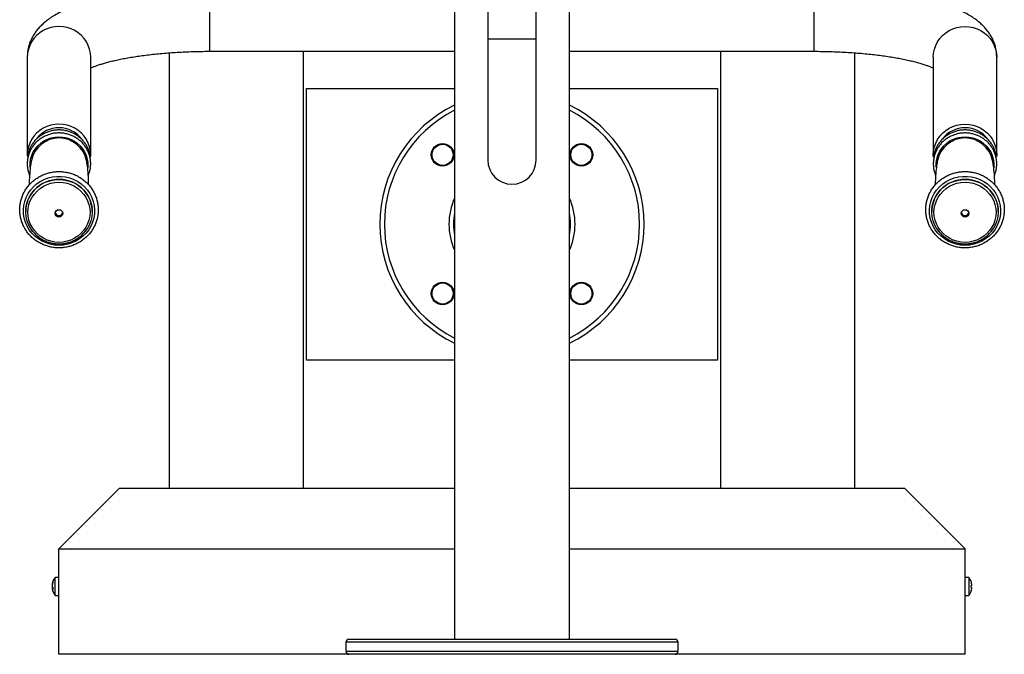
# Model space of a CAD drawing. Units: millimetres. Extents: x 2206 to 16975, y 2911 to 8851.
# Drawn here: x 8031 to 8683, y 6268 to 6688 of the extents above; entities that cross this region are included whole.
import ezdxf

# ---------------------------------------------------------------- set-up
doc = ezdxf.new("R2010")
doc.units = ezdxf.units.MM

msp = doc.modelspace()

# ---------------------------------------------------------------- linework, layer by layer
at = {"color": 7, "linetype": 'Continuous', "lineweight": 25}
for p, q in [((8318.88, 6717.8), (8318.88, 6277.8)), ((8394.88, 6277.8), (8394.88, 6717.8)), ((8340.88, 6695.3), (8340.88, 6675.3)), ((8372.88, 6675.3), (8372.88, 6695.3)), ((8340.88, 6675.3), (8340.88, 6595.3)), ((8372.88, 6595.3), (8372.88, 6675.3)), ((8129.88, 6666.36), (8129.88, 6377.8)), ((8156.88, 6667.34), (8318.88, 6667.34)), ((8218.88, 6377.8), (8218.88, 6667.34)), ((8394.88, 6667.34), (8556.88, 6667.34)), ((8494.88, 6667.34), (8494.88, 6377.8)), ((8583.88, 6377.8), (8583.88, 6666.35)), ((8035.88, 6663.46), (8035.88, 6598.76)), ((8077.88, 6598.76), (8077.88, 6663.46)), ((8635.88, 6663.46), (8635.88, 6598.76)), ((8677.88, 6598.76), (8677.88, 6663.46)), ((8220.88, 6642.8), (8318.88, 6642.8)), ((8220.88, 6462.8), (8220.88, 6642.8)), ((8394.88, 6642.8), (8492.88, 6642.8)), ((8492.88, 6642.8), (8492.88, 6462.8)), ((8035.88, 6598.76), (8035.93, 6597.32)), ((8677.88, 6598.76), (8677.83, 6597.32)), ((8034.88, 6561.17), (8034.88, 6561.15)), ((8078.88, 6561.15), (8078.88, 6561.17)), ((8634.88, 6561.17), (8634.88, 6561.15)), ((8678.88, 6561.15), (8678.88, 6561.17)), ((8318.88, 6462.8), (8220.88, 6462.8)), ((8492.88, 6462.8), (8394.88, 6462.8)), ((8096.88, 6377.8), (8056.88, 6337.8)), ((8096.88, 6377.8), (8318.88, 6377.8)), ((8394.88, 6377.8), (8616.88, 6377.8)), ((8616.88, 6377.8), (8656.88, 6337.8)), ((8056.88, 6267.8), (8056.88, 6337.8)), ((8056.88, 6337.8), (8318.88, 6337.8)), ((8394.88, 6337.8), (8656.88, 6337.8)), ((8656.88, 6267.8), (8656.88, 6337.8)), ((8056.88, 6318.8), (8054.28, 6318.8)), ((8054.28, 6318.16), (8054.28, 6318.8)), ((8659.48, 6318.8), (8656.88, 6318.8)), ((8659.48, 6318.8), (8659.48, 6306.8)), ((8052.4, 6313.73), (8052.33, 6313.73)), ((8052.51, 6312.5), (8052.33, 6312.5)), ((8052.81, 6311.88), (8052.33, 6311.88)), ((8054.28, 6306.8), (8054.28, 6318.16)), ((8661.43, 6313.49), (8660.95, 6313.49)), ((8660.95, 6312.11), (8661.43, 6312.11)), ((8054.28, 6306.8), (8056.88, 6306.8)), ((8656.88, 6306.8), (8659.48, 6306.8)), ((8246.88, 6275.8), (8246.88, 6269.8)), ((8248.88, 6277.8), (8464.88, 6277.8)), ((8466.88, 6269.8), (8466.88, 6275.8)), ((8248.88, 6267.8), (8056.88, 6267.8)), ((8464.88, 6267.8), (8248.88, 6267.8)), ((8656.88, 6267.8), (8464.88, 6267.8))]:
    msp.add_line(p, q, dxfattribs=at)
at = {"color": 8, "linetype": 'Continuous', "lineweight": 25}
for p, q in [((8156.88, 6667.34), (8156.88, 6709.34)), ((8556.88, 6667.34), (8556.88, 6709.34)), ((8372.88, 6675.3), (8340.88, 6675.3)), ((8466.88, 6275.8), (8246.88, 6275.8)), ((8246.88, 6269.8), (8466.88, 6269.8))]:
    msp.add_line(p, q, dxfattribs=at)
at = {"color": 8, "linetype": 'Continuous', "lineweight": 25, "flags": 128}
for points in [[(8077.88, 6663.46), (8077.7, 6666.11), (8077.17, 6668.72), (8076.28, 6671.24), (8075.07, 6673.63), (8073.54, 6675.84), (8071.73, 6677.84), (8069.67, 6679.59), (8067.38, 6681.07), (8064.92, 6682.25), (8062.32, 6683.1), (8059.62, 6683.62), (8056.88, 6683.8), (8054.14, 6683.62), (8051.45, 6683.1), (8048.84, 6682.25), (8046.38, 6681.07), (8044.1, 6679.59), (8042.03, 6677.84), (8040.22, 6675.84), (8038.69, 6673.63), (8037.48, 6671.24), (8036.6, 6668.72), (8036.06, 6666.11), (8035.88, 6663.46), (8035.88, 6663.46)], [(8635.88, 6663.46), (8636.06, 6666.11), (8636.6, 6668.72), (8637.48, 6671.24), (8638.69, 6673.63), (8640.22, 6675.84), (8642.03, 6677.84), (8644.1, 6679.59), (8646.38, 6681.07), (8648.84, 6682.25), (8651.45, 6683.1), (8654.14, 6683.62), (8656.88, 6683.8), (8659.62, 6683.62), (8662.32, 6683.1), (8664.92, 6682.25), (8667.38, 6681.07), (8669.67, 6679.59), (8671.73, 6677.84), (8673.54, 6675.84), (8675.07, 6673.63), (8676.28, 6671.24), (8677.17, 6668.72), (8677.7, 6666.11), (8677.88, 6663.46)], [(8037.8, 6590.56), (8037.78, 6590.86), (8037.78, 6593.39), (8038.13, 6595.9), (8038.84, 6598.33), (8039.88, 6600.66), (8041.24, 6602.82), (8042.89, 6604.78), (8044.8, 6606.51), (8046.93, 6607.97), (8049.25, 6609.14), (8051.71, 6609.98), (8054.27, 6610.5), (8056.88, 6610.67), (8059.49, 6610.5), (8062.05, 6609.98), (8064.51, 6609.14), (8066.83, 6607.97), (8068.97, 6606.51), (8070.88, 6604.78), (8072.53, 6602.82), (8073.88, 6600.66), (8074.93, 6598.33), (8075.63, 6595.9), (8075.99, 6593.39), (8075.99, 6590.86), (8075.93, 6590.24)], [(8637.8, 6590.56), (8637.78, 6590.86), (8637.78, 6593.39), (8638.13, 6595.9), (8638.84, 6598.33), (8639.88, 6600.66), (8641.24, 6602.82), (8642.89, 6604.78), (8644.8, 6606.51), (8646.93, 6607.97), (8649.25, 6609.14), (8651.71, 6609.98), (8654.27, 6610.5), (8656.88, 6610.67), (8659.49, 6610.5), (8662.05, 6609.98), (8664.51, 6609.14), (8666.83, 6607.97), (8668.97, 6606.51), (8670.88, 6604.78), (8672.53, 6602.82), (8673.88, 6600.66), (8674.93, 6598.33), (8675.63, 6595.9), (8675.99, 6593.39), (8675.99, 6590.86), (8675.93, 6590.24)]]:
    msp.add_lwpolyline(points, dxfattribs=at)
at = {"color": 7, "linetype": 'Continuous', "lineweight": 25, "flags": 128}
for points in [[(8077.81, 6597.12), (8077.88, 6598.76), (8077.7, 6601.41), (8077.17, 6604.02), (8076.28, 6606.54), (8075.07, 6608.93), (8073.54, 6611.14), (8071.73, 6613.14), (8069.67, 6614.89), (8067.38, 6616.37), (8064.92, 6617.55), (8062.32, 6618.4), (8059.62, 6618.92), (8056.88, 6619.1), (8054.14, 6618.92), (8051.45, 6618.4), (8048.84, 6617.55), (8046.38, 6616.37), (8044.1, 6614.89), (8042.03, 6613.14), (8040.22, 6611.14), (8038.69, 6608.93), (8037.48, 6606.54), (8036.6, 6604.02), (8036.06, 6601.41), (8035.88, 6598.76), (8035.88, 6598.76)], [(8635.95, 6597.13), (8635.88, 6598.76), (8636.06, 6601.41), (8636.6, 6604.02), (8637.48, 6606.54), (8638.69, 6608.93), (8640.22, 6611.14), (8642.03, 6613.14), (8644.1, 6614.89), (8646.38, 6616.37), (8648.84, 6617.55), (8651.45, 6618.4), (8654.14, 6618.92), (8656.88, 6619.1), (8659.62, 6618.92), (8662.32, 6618.4), (8664.92, 6617.55), (8667.38, 6616.37), (8669.67, 6614.89), (8671.73, 6613.14), (8673.54, 6611.14), (8675.07, 6608.93), (8676.28, 6606.54), (8677.17, 6604.02), (8677.7, 6601.41), (8677.88, 6598.76), (8677.88, 6598.76)], [(8056.88, 6538.8), (8053.98, 6538.98), (8051.12, 6539.49), (8048.36, 6540.35), (8045.72, 6541.52), (8043.25, 6543), (8040.98, 6544.77), (8038.96, 6546.79), (8037.21, 6549.03), (8035.76, 6551.47), (8034.62, 6554.06), (8033.83, 6556.77), (8033.38, 6559.55), (8033.29, 6562.36), (8033.56, 6565.17), (8034.18, 6567.92), (8035.15, 6570.57), (8036.44, 6573.09), (8038.05, 6575.44), (8039.94, 6577.57), (8042.09, 6579.47), (8044.46, 6581.09), (8047.02, 6582.43), (8049.73, 6583.44), (8052.54, 6584.13), (8055.43, 6584.47), (8058.33, 6584.47), (8061.22, 6584.13), (8064.04, 6583.44), (8066.74, 6582.43), (8069.3, 6581.09), (8071.68, 6579.47), (8073.82, 6577.57), (8075.71, 6575.44), (8077.32, 6573.09), (8078.61, 6570.57), (8079.58, 6567.92), (8080.2, 6565.17), (8080.47, 6562.36), (8080.38, 6559.55), (8079.93, 6556.77), (8079.14, 6554.06), (8078.01, 6551.47), (8076.55, 6549.03), (8074.8, 6546.79), (8072.78, 6544.77), (8070.52, 6543), (8068.05, 6541.52), (8065.41, 6540.35), (8062.64, 6539.49), (8059.78, 6538.98), (8056.88, 6538.8)], [(8040.35, 6547.08), (8039.68, 6547.86), (8038.07, 6550.1), (8036.76, 6552.52), (8035.79, 6555.08), (8035.16, 6557.75), (8034.89, 6560.46), (8034.98, 6563.19), (8035.43, 6565.89), (8036.23, 6568.51), (8037.38, 6571), (8038.84, 6573.34), (8040.59, 6575.47), (8042.62, 6577.37), (8044.88, 6579.01), (8047.34, 6580.35), (8049.95, 6581.37), (8052.68, 6582.06), (8055.47, 6582.41), (8058.29, 6582.41), (8061.09, 6582.06), (8063.81, 6581.37), (8066.43, 6580.35), (8068.88, 6579.01), (8071.14, 6577.37), (8073.17, 6575.47), (8074.92, 6573.34), (8076.39, 6571), (8077.53, 6568.51), (8078.33, 6565.89), (8078.78, 6563.19), (8078.87, 6560.46), (8078.6, 6557.75), (8077.97, 6555.08), (8077, 6552.52), (8075.69, 6550.1), (8074.08, 6547.86), (8073.43, 6547.11)], [(8056.88, 6540.77), (8054.2, 6540.94), (8051.56, 6541.45), (8049.02, 6542.28), (8046.61, 6543.43), (8044.37, 6544.88), (8042.35, 6546.6), (8040.58, 6548.55), (8039.09, 6550.72), (8037.9, 6553.05), (8037.03, 6555.52), (8036.51, 6558.07), (8036.33, 6560.67), (8036.51, 6563.27), (8037.03, 6565.82), (8037.9, 6568.28), (8039.09, 6570.62), (8040.58, 6572.78), (8042.35, 6574.74), (8044.37, 6576.46), (8046.61, 6577.9), (8049.02, 6579.06), (8051.56, 6579.89), (8054.2, 6580.4), (8056.88, 6580.57), (8059.56, 6580.4), (8062.2, 6579.89), (8064.74, 6579.06), (8067.16, 6577.9), (8069.39, 6576.46), (8071.41, 6574.74), (8073.18, 6572.78), (8074.68, 6570.62), (8075.86, 6568.28), (8076.73, 6565.82), (8077.25, 6563.27), (8077.43, 6560.67), (8077.25, 6558.07), (8076.73, 6555.52), (8075.86, 6553.05), (8074.68, 6550.72), (8073.18, 6548.55), (8071.41, 6546.6), (8069.39, 6544.88), (8067.16, 6543.43), (8064.74, 6542.28), (8062.2, 6541.45), (8059.56, 6540.94), (8056.88, 6540.77)], [(8656.88, 6538.8), (8653.98, 6538.98), (8651.12, 6539.49), (8648.36, 6540.35), (8645.72, 6541.52), (8643.25, 6543), (8640.98, 6544.77), (8638.96, 6546.79), (8637.21, 6549.03), (8635.76, 6551.47), (8634.62, 6554.06), (8633.83, 6556.77), (8633.38, 6559.55), (8633.29, 6562.36), (8633.56, 6565.17), (8634.18, 6567.92), (8635.15, 6570.57), (8636.44, 6573.09), (8638.05, 6575.44), (8639.94, 6577.57), (8642.09, 6579.47), (8644.46, 6581.09), (8647.02, 6582.43), (8649.73, 6583.44), (8652.54, 6584.13), (8655.43, 6584.47), (8658.33, 6584.47), (8661.22, 6584.13), (8664.04, 6583.44), (8666.74, 6582.43), (8669.3, 6581.09), (8671.68, 6579.47), (8673.82, 6577.57), (8675.71, 6575.44), (8677.32, 6573.09), (8678.61, 6570.57), (8679.58, 6567.92), (8680.2, 6565.17), (8680.47, 6562.36), (8680.38, 6559.55), (8679.93, 6556.77), (8679.14, 6554.06), (8678.01, 6551.47), (8676.55, 6549.03), (8674.8, 6546.79), (8672.78, 6544.77), (8670.52, 6543), (8668.05, 6541.52), (8665.41, 6540.35), (8662.64, 6539.49), (8659.78, 6538.98), (8656.88, 6538.8)], [(8640.35, 6547.08), (8639.68, 6547.86), (8638.07, 6550.1), (8636.76, 6552.52), (8635.79, 6555.08), (8635.16, 6557.75), (8634.89, 6560.46), (8634.98, 6563.19), (8635.43, 6565.89), (8636.23, 6568.51), (8637.38, 6571), (8638.84, 6573.34), (8640.59, 6575.47), (8642.62, 6577.37), (8644.88, 6579.01), (8647.34, 6580.35), (8649.95, 6581.37), (8652.68, 6582.06), (8655.47, 6582.41), (8658.29, 6582.41), (8661.09, 6582.06), (8663.81, 6581.37), (8666.43, 6580.35), (8668.88, 6579.01), (8671.14, 6577.37), (8673.17, 6575.47), (8674.92, 6573.34), (8676.39, 6571), (8677.53, 6568.51), (8678.33, 6565.89), (8678.78, 6563.19), (8678.87, 6560.46), (8678.6, 6557.75), (8677.97, 6555.08), (8677, 6552.52), (8675.69, 6550.1), (8674.08, 6547.86), (8673.43, 6547.11)], [(8656.88, 6540.77), (8654.2, 6540.94), (8651.56, 6541.45), (8649.02, 6542.28), (8646.61, 6543.43), (8644.37, 6544.88), (8642.35, 6546.6), (8640.58, 6548.55), (8639.09, 6550.72), (8637.9, 6553.05), (8637.03, 6555.52), (8636.51, 6558.07), (8636.33, 6560.67), (8636.51, 6563.27), (8637.03, 6565.82), (8637.9, 6568.28), (8639.09, 6570.62), (8640.58, 6572.78), (8642.35, 6574.74), (8644.37, 6576.46), (8646.61, 6577.9), (8649.02, 6579.06), (8651.56, 6579.89), (8654.2, 6580.4), (8656.88, 6580.57), (8659.56, 6580.4), (8662.2, 6579.89), (8664.74, 6579.06), (8667.16, 6577.9), (8669.39, 6576.46), (8671.41, 6574.74), (8673.18, 6572.78), (8674.68, 6570.62), (8675.86, 6568.28), (8676.73, 6565.82), (8677.25, 6563.27), (8677.43, 6560.67), (8677.25, 6558.07), (8676.73, 6555.52), (8675.86, 6553.05), (8674.68, 6550.72), (8673.18, 6548.55), (8671.41, 6546.6), (8669.39, 6544.88), (8667.16, 6543.43), (8664.74, 6542.28), (8662.2, 6541.45), (8659.56, 6540.94), (8656.88, 6540.77)], [(8056.88, 6557.54), (8055.92, 6557.73), (8055.11, 6558.25), (8054.57, 6559.04), (8054.38, 6559.97), (8054.57, 6560.89), (8055.11, 6561.68), (8055.92, 6562.2), (8056.88, 6562.39), (8057.84, 6562.2), (8058.65, 6561.68), (8059.19, 6560.89), (8059.38, 6559.97), (8059.19, 6559.04), (8058.65, 6558.25), (8057.84, 6557.73), (8056.88, 6557.54)], [(8656.88, 6557.54), (8655.92, 6557.73), (8655.11, 6558.25), (8654.57, 6559.04), (8654.38, 6559.97), (8654.57, 6560.89), (8655.11, 6561.68), (8655.92, 6562.2), (8656.88, 6562.39), (8657.84, 6562.2), (8658.65, 6561.68), (8659.19, 6560.89), (8659.38, 6559.97), (8659.19, 6559.04), (8658.65, 6558.25), (8657.84, 6557.73), (8656.88, 6557.54)], [(8660.95, 6309.66), (8660.96, 6309.65), (8660.96, 6309.65), (8660.97, 6309.65), (8660.97, 6309.65)]]:
    msp.add_lwpolyline(points, dxfattribs=at)
at = {"color": 7, "linetype": 'Continuous', "lineweight": 25}
for centre, radius in [((8310.92, 6598.77), 7.5), ((8310.92, 6598.77), 7), ((8402.84, 6598.77), 7.5), ((8402.84, 6598.77), 7), ((8310.92, 6506.84), 7.5), ((8310.92, 6506.84), 7), ((8402.84, 6506.84), 7.5), ((8402.84, 6506.84), 7)]:
    msp.add_circle(centre, radius, dxfattribs=at)
for centre, radius, start, end in [((8356.88, 6552.8), 87.5, 115.73985, 244.26015), ((8356.88, 6552.8), 87.5, 0, 64.26015), ((8056.88, 6597.88), 18.82, 37.29703, 142.13979), ((8656.88, 6597.89), 18.81, 36.41035, 142.9861), ((8056.88, 6591.3), 18.62, 11.21158, 168.78767), ((8656.88, 6591.3), 18.62, 11.21158, 168.78767), ((8356.88, 6595.3), 16, 180, 0), ((8055.82, 6561.12), 20.94, 136.6841, 179.86288), ((8057.95, 6561.12), 20.93, 0.13171, 42.14458), ((8655.82, 6561.12), 20.94, 136.68423, 179.86275), ((8657.95, 6561.12), 20.93, 0.13158, 42.14472), ((8356.88, 6552.8), 41.75, 155.53019, 204.46981), ((8356.88, 6552.8), 41.75, 0, 24.46981), ((8056.85, 6560.95), 2.48, 192.13417, 270.77288), ((8056.91, 6560.95), 2.47, 269.22514, 347.86781), ((8356.88, 6552.8), 38.75, 168.70892, 191.29108), ((8356.88, 6552.8), 38.75, 0, 11.29108), ((8656.85, 6560.95), 2.48, 192.13418, 270.77355), ((8656.91, 6560.95), 2.48, 269.22712, 347.86583), ((8356.88, 6552.8), 87.5, 295.73985, 0), ((8356.88, 6552.8), 41.75, 335.53019, 0), ((8356.88, 6552.8), 38.75, 348.70892, 0), ((8062.28, 6312.8), 10, 143.1301, 171.21892), ((8651.48, 6312.8), 10, 18.39162, 36.8699), ((8060.37, 6313.1), 8.06, 159.53531, 175.51195), ((8060.37, 6312.48), 8.06, 159.53531, 175.51195), ((8054.82, 6313.54), 2.53, 189.74964, 217.42969), ((8054.49, 6312.16), 2.19, 163.02557, 171.18931), ((8060.32, 6313.12), 8.01, 184.45832, 188.94912), ((8060.31, 6312.5), 8, 184.45612, 188.77528), ((8054.82, 6312.3), 2.53, 189.74972, 217.42961), ((8055.11, 6315.61), 2.32, 172.26823, 187.73177), ((8061.79, 6311.38), 9, 176.07939, 183.92061), ((8670.75, 6298.99), 19.59, 119.96827, 120.03944), ((8651.48, 6312.8), 9.98, 3.96602, 18.3635), ((8649.66, 6312.8), 11.31, 356.50253, 3.49747), ((8651.48, 6312.8), 9.98, 341.6365, 356.03398), ((8062.28, 6312.8), 10, 188.78108, 216.8699), ((8651.48, 6312.8), 10, 323.1301, 341.60838), ((8248.88, 6275.8), 2, 90, 180), ((8464.88, 6275.8), 2, 0, 90), ((8248.88, 6269.8), 2, 180, 270), ((8464.88, 6269.8), 2, 270, 0)]:
    msp.add_arc(centre, radius, start, end, dxfattribs=at)
at = {"color": 8, "linetype": 'Continuous', "lineweight": 25}
for centre, radius, start, end in [((8356.88, 6552.8), 84.5, 116.7247, 243.2753), ((8356.88, 6552.8), 84.5, 0, 63.2753), ((8056.88, 6560.06), 22.44, 42.31506, 136.57179), ((8656.88, 6560.06), 22.44, 42.31506, 136.57179), ((8356.88, 6552.8), 84.5, 296.7247, 0)]:
    msp.add_arc(centre, radius, start, end, dxfattribs=at)
at = {"color": 7, "linetype": 'Continuous', "lineweight": 25}
for points, knots in [([(8156.88, 6709.34), (8155.84, 6709.34), (8152.84, 6709.33), (8147.87, 6709.26), (8141.99, 6709.09), (8136.16, 6708.84), (8130.37, 6708.51), (8124.65, 6708.1), (8119.01, 6707.6), (8113.47, 6707.03), (8108.02, 6706.37), (8102.69, 6705.64), (8097.49, 6704.82), (8092.42, 6703.91), (8087.48, 6702.92), (8082.69, 6701.84), (8078.04, 6700.66), (8073.54, 6699.38), (8069.17, 6697.98), (8064.94, 6696.44), (8060.82, 6694.72), (8056.82, 6692.8), (8053.19, 6690.74), (8050.02, 6688.63), (8047.35, 6686.54), (8045.03, 6684.41), (8042.99, 6682.21), (8041.22, 6679.92), (8039.69, 6677.54), (8038.4, 6675.05), (8037.32, 6672.38), (8036.51, 6669.53), (8035.98, 6666.52), (8035.91, 6664.48), (8035.88, 6663.46)], [0, 0, 0, 0, 0.017587, 0.050961, 0.084349, 0.117761, 0.151211, 0.184716, 0.218292, 0.25196, 0.285743, 0.319668, 0.353769, 0.388085, 0.422669, 0.457585, 0.492917, 0.528771, 0.565286, 0.602635, 0.641005, 0.680519, 0.720941, 0.754535, 0.785041, 0.812919, 0.838752, 0.863048, 0.88621, 0.908552, 0.930312, 0.953872, 0.97683, 1, 1, 1, 1]), ([(8677.88, 6663.46), (8677.85, 6664.38), (8677.8, 6666.28), (8677.34, 6669.1), (8676.61, 6671.87), (8675.6, 6674.52), (8674.35, 6677.05), (8672.88, 6679.44), (8671.18, 6681.72), (8669.25, 6683.89), (8667.07, 6685.97), (8664.61, 6687.98), (8661.8, 6689.96), (8658.59, 6691.9), (8654.95, 6693.79), (8650.95, 6695.58), (8646.68, 6697.25), (8642.23, 6698.76), (8637.65, 6700.14), (8632.94, 6701.39), (8628.11, 6702.52), (8623.15, 6703.56), (8618.06, 6704.51), (8612.85, 6705.37), (8607.51, 6706.14), (8602.07, 6706.83), (8596.53, 6707.43), (8590.89, 6707.95), (8585.18, 6708.39), (8579.4, 6708.75), (8573.57, 6709.02), (8567.7, 6709.22), (8562.13, 6709.32), (8558.52, 6709.34), (8556.88, 6709.34)], [0, 0, 0, 0, 0.021004, 0.04299, 0.064921, 0.086971, 0.109331, 0.13223, 0.155945, 0.180818, 0.207275, 0.235821, 0.267004, 0.301246, 0.338425, 0.377454, 0.416549, 0.454771, 0.492032, 0.528468, 0.56424, 0.59949, 0.634327, 0.668837, 0.703085, 0.737124, 0.770994, 0.80473, 0.838357, 0.8719, 0.905377, 0.938807, 0.972205, 1, 1, 1, 1]), ([(8077.88, 6656.29), (8078.15, 6656.42), (8078.91, 6656.76), (8080.47, 6657.39), (8082.55, 6658.15), (8084.96, 6658.94), (8087.68, 6659.75), (8090.71, 6660.55), (8094.02, 6661.35), (8097.61, 6662.12), (8101.45, 6662.87), (8105.53, 6663.57), (8109.83, 6664.23), (8114.32, 6664.83), (8118.99, 6665.38), (8123.82, 6665.87), (8128.78, 6666.29), (8133.85, 6666.65), (8139.02, 6666.93), (8144.27, 6667.14), (8149.56, 6667.28), (8153.78, 6667.34), (8156.22, 6667.34), (8156.88, 6667.34)], [0, 0, 0, 0, 0.0243935, 0.067757, 0.1125552, 0.1586521, 0.2059006, 0.2541542, 0.3032746, 0.3531351, 0.4036232, 0.4546411, 0.506105, 0.5579417, 0.6100892, 0.6624944, 0.7151118, 0.7679013, 0.8208281, 0.8738613, 0.9269727, 0.9801363, 1, 1, 1, 1]), ([(8556.88, 6667.34), (8557.82, 6667.34), (8560.53, 6667.33), (8565.01, 6667.27), (8570.31, 6667.12), (8575.55, 6666.89), (8580.72, 6666.59), (8585.8, 6666.23), (8590.76, 6665.79), (8595.59, 6665.29), (8600.26, 6664.73), (8604.76, 6664.11), (8609.06, 6663.43), (8613.15, 6662.71), (8616.99, 6661.95), (8620.59, 6661.15), (8623.91, 6660.34), (8626.94, 6659.5), (8629.66, 6658.67), (8632.06, 6657.85), (8634.09, 6657.07), (8635.36, 6656.55), (8635.85, 6656.31), (8635.88, 6656.3)], [0, 0, 0, 0, 0.027963, 0.08119, 0.134399, 0.187559, 0.240646, 0.293633, 0.34649, 0.399185, 0.451681, 0.503935, 0.555898, 0.607513, 0.658713, 0.70942, 0.759542, 0.808973, 0.857591, 0.905261, 0.951834, 0.99716, 1, 1, 1, 1]), ([(8076.32, 6585.1), (8076.6, 6585.84), (8077.19, 6587.35), (8077.7, 6589.77), (8077.93, 6592.27), (8077.84, 6594.78), (8077.43, 6597.27), (8076.72, 6599.68), (8075.7, 6601.99), (8074.41, 6604.16), (8072.85, 6606.16), (8071.05, 6607.96), (8069.04, 6609.54), (8066.84, 6610.86), (8064.5, 6611.91), (8062.04, 6612.67), (8059.5, 6613.14), (8056.92, 6613.3), (8054.33, 6613.15), (8051.79, 6612.69), (8049.32, 6611.93), (8046.97, 6610.89), (8044.76, 6609.57), (8042.74, 6607.99), (8040.94, 6606.19), (8039.37, 6604.19), (8038.07, 6602.01), (8037.05, 6599.7), (8036.34, 6597.28), (8035.93, 6594.8), (8035.83, 6592.29), (8036.06, 6589.79), (8036.57, 6587.37), (8037.15, 6585.86), (8037.43, 6585.12)], [0, 0, 0, 0, 0.029412, 0.060738, 0.092048, 0.123345, 0.154636, 0.185927, 0.217223, 0.248532, 0.279858, 0.311205, 0.342574, 0.373966, 0.405381, 0.436815, 0.468268, 0.499734, 0.53121, 0.562691, 0.594171, 0.625645, 0.65711, 0.688559, 0.71999, 0.751399, 0.782784, 0.814145, 0.845483, 0.876801, 0.908105, 0.939399, 0.970689, 1, 1, 1, 1]), ([(8077.67, 6597.44), (8077.59, 6598.05), (8077.39, 6599.48), (8076.71, 6601.67), (8075.71, 6603.98), (8074.41, 6606.15), (8072.85, 6608.15), (8071.05, 6609.95), (8069.04, 6611.53), (8066.84, 6612.85), (8064.5, 6613.9), (8062.04, 6614.66), (8059.5, 6615.13), (8056.92, 6615.29), (8054.33, 6615.14), (8051.79, 6614.68), (8049.32, 6613.92), (8046.97, 6612.88), (8044.76, 6611.56), (8042.74, 6609.98), (8040.94, 6608.18), (8039.37, 6606.18), (8038.07, 6604), (8037.06, 6601.69), (8036.38, 6599.49), (8036.18, 6598.06), (8036.09, 6597.46)], [0, 0, 0, 0, 0.0309353, 0.0734237, 0.1159204, 0.1584334, 0.2009699, 0.2435339, 0.286129, 0.3287555, 0.3714124, 0.4140965, 0.4568045, 0.4995312, 0.5422715, 0.5850185, 0.6277643, 0.6705022, 0.7132267, 0.7559305, 0.7986093, 0.841258, 0.8838749, 0.926459, 0.9690116, 1, 1, 1, 1]), ([(8676.32, 6585.1), (8676.6, 6585.84), (8677.19, 6587.35), (8677.7, 6589.77), (8677.93, 6592.27), (8677.84, 6594.78), (8677.43, 6597.27), (8676.72, 6599.68), (8675.7, 6601.99), (8674.41, 6604.16), (8672.85, 6606.16), (8671.05, 6607.96), (8669.04, 6609.54), (8666.84, 6610.86), (8664.5, 6611.91), (8662.04, 6612.67), (8659.5, 6613.14), (8656.92, 6613.3), (8654.33, 6613.15), (8651.79, 6612.69), (8649.32, 6611.93), (8646.97, 6610.89), (8644.76, 6609.57), (8642.74, 6607.99), (8640.94, 6606.19), (8639.37, 6604.19), (8638.07, 6602.01), (8637.05, 6599.7), (8636.34, 6597.28), (8635.93, 6594.8), (8635.83, 6592.29), (8636.06, 6589.79), (8636.57, 6587.37), (8637.15, 6585.86), (8637.43, 6585.12)], [0, 0, 0, 0, 0.029412, 0.060738, 0.092048, 0.123345, 0.154636, 0.185927, 0.217224, 0.248532, 0.279858, 0.311205, 0.342574, 0.373966, 0.40538, 0.436815, 0.468268, 0.499734, 0.53121, 0.562691, 0.594171, 0.625645, 0.65711, 0.688559, 0.71999, 0.751399, 0.782784, 0.814145, 0.845483, 0.876801, 0.908105, 0.939399, 0.970689, 1, 1, 1, 1]), ([(8677.69, 6597.34), (8677.6, 6597.98), (8677.4, 6599.44), (8676.71, 6601.67), (8675.71, 6603.98), (8674.41, 6606.15), (8672.85, 6608.15), (8671.05, 6609.95), (8669.04, 6611.53), (8666.84, 6612.85), (8664.5, 6613.9), (8662.04, 6614.66), (8659.5, 6615.13), (8656.92, 6615.29), (8654.33, 6615.14), (8651.79, 6614.68), (8649.32, 6613.92), (8646.97, 6612.88), (8644.76, 6611.56), (8642.74, 6609.98), (8640.94, 6608.18), (8639.37, 6606.18), (8638.07, 6604), (8637.06, 6601.69), (8636.38, 6599.49), (8636.18, 6598.06), (8636.09, 6597.46)], [0, 0, 0, 0, 0.032679, 0.075091, 0.117511, 0.159947, 0.202407, 0.244895, 0.287413, 0.329963, 0.372543, 0.415151, 0.457782, 0.500432, 0.543095, 0.585765, 0.628434, 0.671095, 0.713742, 0.75637, 0.798972, 0.841544, 0.884084, 0.926591, 0.969067, 1, 1, 1, 1]), ([(8038.65, 6594.92), (8038.45, 6593.83), (8037.94, 6590.99), (8037.46, 6586.27), (8037.18, 6582), (8037.21, 6579.53), (8037.22, 6578.88)], [0, 0, 0, 0, 0.208804, 0.544033, 0.880223, 1, 1, 1, 1]), ([(8076.54, 6578.91), (8076.54, 6579.87), (8076.56, 6582.65), (8076.22, 6587.21), (8075.74, 6591.6), (8075.26, 6594.13), (8075.11, 6594.92)], [0, 0, 0, 0, 0.177857, 0.513975, 0.848258, 1, 1, 1, 1]), ([(8638.65, 6594.92), (8638.45, 6593.83), (8637.94, 6590.99), (8637.46, 6586.27), (8637.18, 6582), (8637.21, 6579.53), (8637.22, 6578.88)], [0, 0, 0, 0, 0.208804, 0.544033, 0.880223, 1, 1, 1, 1]), ([(8676.54, 6578.91), (8676.54, 6579.87), (8676.56, 6582.65), (8676.22, 6587.21), (8675.74, 6591.6), (8675.26, 6594.13), (8675.11, 6594.92)], [0, 0, 0, 0, 0.177857, 0.513975, 0.848258, 1, 1, 1, 1]), ([(8056.88, 6537.12), (8057.41, 6537.12), (8058.9, 6537.15), (8061.33, 6537.44), (8064.14, 6538.06), (8066.85, 6538.99), (8069.44, 6540.2), (8071.88, 6541.68), (8074.14, 6543.42), (8076.19, 6545.38), (8078, 6547.56), (8079.55, 6549.91), (8080.83, 6552.41), (8081.81, 6555.04), (8082.49, 6557.75), (8082.86, 6560.52), (8082.92, 6563.32), (8082.65, 6566.1), (8082.08, 6568.83), (8081.2, 6571.49), (8080.02, 6574.03), (8078.56, 6576.44), (8076.84, 6578.67), (8074.88, 6580.71), (8072.7, 6582.52), (8070.32, 6584.09), (8067.78, 6585.4), (8065.11, 6586.42), (8062.34, 6587.16), (8059.5, 6587.59), (8056.63, 6587.72), (8053.76, 6587.54), (8050.92, 6587.05), (8048.16, 6586.26), (8045.51, 6585.18), (8042.99, 6583.82), (8040.65, 6582.2), (8038.5, 6580.34), (8036.58, 6578.26), (8034.9, 6575.99), (8033.49, 6573.55), (8032.37, 6570.98), (8031.55, 6568.3), (8031.03, 6565.56), (8030.83, 6562.77), (8030.95, 6559.98), (8031.38, 6557.22), (8032.12, 6554.52), (8033.16, 6551.92), (8034.49, 6549.45), (8036.09, 6547.13), (8037.94, 6545), (8040.02, 6543.08), (8042.31, 6541.39), (8044.78, 6539.96), (8047.39, 6538.8), (8050.12, 6537.93), (8052.93, 6537.36), (8055.2, 6537.14), (8056.52, 6537.12), (8056.88, 6537.12)], [0, 0, 0, 0, 0.0097817, 0.0273823, 0.0449894, 0.0625951, 0.0801978, 0.0977958, 0.1153872, 0.1329708, 0.1505453, 0.1681101, 0.1856648, 0.2032099, 0.220746, 0.2382749, 0.2557983, 0.2733186, 0.2908379, 0.3083584, 0.3258824, 0.3434123, 0.3609497, 0.3784959, 0.3960515, 0.4136167, 0.4311912, 0.4487743, 0.4663653, 0.4839625, 0.5015647, 0.5191704, 0.5367776, 0.5543842, 0.5719886, 0.5895889, 0.6071837, 0.6247711, 0.6423499, 0.6599193, 0.6774789, 0.6950282, 0.7125683, 0.7301003, 0.7476262, 0.7651477, 0.7826673, 0.8001867, 0.8177088, 0.8352357, 0.8527694, 0.8703114, 0.8878627, 0.9054233, 0.9229936, 0.9405728, 0.9581602, 0.9757547, 0.9933548, 1, 1, 1, 1]), ([(8656.88, 6537.12), (8657.41, 6537.12), (8658.9, 6537.15), (8661.33, 6537.44), (8664.14, 6538.06), (8666.85, 6538.99), (8669.44, 6540.2), (8671.88, 6541.68), (8674.14, 6543.42), (8676.19, 6545.38), (8678, 6547.56), (8679.55, 6549.91), (8680.83, 6552.41), (8681.81, 6555.04), (8682.49, 6557.75), (8682.86, 6560.52), (8682.92, 6563.32), (8682.65, 6566.1), (8682.08, 6568.83), (8681.2, 6571.49), (8680.02, 6574.03), (8678.56, 6576.44), (8676.84, 6578.67), (8674.88, 6580.71), (8672.7, 6582.52), (8670.32, 6584.09), (8667.78, 6585.4), (8665.11, 6586.42), (8662.34, 6587.16), (8659.5, 6587.59), (8656.63, 6587.72), (8653.76, 6587.54), (8650.92, 6587.05), (8648.16, 6586.26), (8645.51, 6585.18), (8642.99, 6583.82), (8640.65, 6582.2), (8638.5, 6580.34), (8636.58, 6578.26), (8634.9, 6575.99), (8633.49, 6573.55), (8632.37, 6570.98), (8631.55, 6568.3), (8631.03, 6565.56), (8630.83, 6562.77), (8630.95, 6559.98), (8631.38, 6557.22), (8632.12, 6554.52), (8633.16, 6551.92), (8634.49, 6549.45), (8636.09, 6547.13), (8637.94, 6545), (8640.02, 6543.08), (8642.31, 6541.39), (8644.78, 6539.96), (8647.39, 6538.8), (8650.12, 6537.93), (8652.93, 6537.36), (8655.2, 6537.14), (8656.52, 6537.12), (8656.88, 6537.12)], [0, 0, 0, 0, 0.009782, 0.027382, 0.044989, 0.062595, 0.080198, 0.097796, 0.115387, 0.132971, 0.150545, 0.16811, 0.185665, 0.20321, 0.220746, 0.238275, 0.255798, 0.273319, 0.290838, 0.308358, 0.325882, 0.343412, 0.36095, 0.378496, 0.396051, 0.413617, 0.431191, 0.448774, 0.466365, 0.483962, 0.501565, 0.51917, 0.536777, 0.554384, 0.571989, 0.589589, 0.607184, 0.624771, 0.64235, 0.659919, 0.677479, 0.695028, 0.712568, 0.7301, 0.747626, 0.765148, 0.782667, 0.800187, 0.817709, 0.835235, 0.852769, 0.870311, 0.887862, 0.905423, 0.922993, 0.940573, 0.95816, 0.975755, 0.993355, 1, 1, 1, 1]), ([(8040.4, 6547.04), (8040.53, 6546.87), (8041.23, 6546.04), (8042.71, 6544.76), (8044.81, 6543.21), (8047.11, 6541.94), (8049.55, 6540.94), (8052.09, 6540.24), (8054.55, 6539.84), (8056.15, 6539.8), (8056.88, 6539.78)], [0, 0, 0, 0, 0.0351757, 0.1763518, 0.3175954, 0.4589073, 0.6002818, 0.7417117, 0.8831902, 1, 1, 1, 1]), ([(8056.88, 6539.78), (8057.36, 6539.79), (8058.73, 6539.81), (8060.96, 6540.1), (8063.52, 6540.72), (8065.99, 6541.64), (8068.33, 6542.84), (8070.5, 6544.31), (8072.2, 6545.73), (8073.08, 6546.72), (8073.38, 6547.07)], [0, 0, 0, 0, 0.077489, 0.218715, 0.360005, 0.501281, 0.642536, 0.783752, 0.924918, 1, 1, 1, 1]), ([(8640.4, 6547.04), (8640.53, 6546.87), (8641.23, 6546.04), (8642.71, 6544.76), (8644.81, 6543.21), (8647.11, 6541.94), (8649.55, 6540.94), (8652.09, 6540.24), (8654.55, 6539.84), (8656.15, 6539.8), (8656.88, 6539.78)], [0, 0, 0, 0, 0.035176, 0.176352, 0.317596, 0.458907, 0.600281, 0.74171, 0.883189, 1, 1, 1, 1]), ([(8656.88, 6539.78), (8657.36, 6539.79), (8658.73, 6539.81), (8660.96, 6540.1), (8663.52, 6540.72), (8665.99, 6541.64), (8668.33, 6542.84), (8670.5, 6544.31), (8672.2, 6545.73), (8673.08, 6546.72), (8673.38, 6547.07)], [0, 0, 0, 0, 0.077487, 0.218714, 0.360003, 0.501282, 0.642535, 0.783753, 0.924919, 1, 1, 1, 1])]:
    msp.add_open_spline(points, degree=3, knots=knots, dxfattribs=at)

doc.saveas('drawing.dxf')
